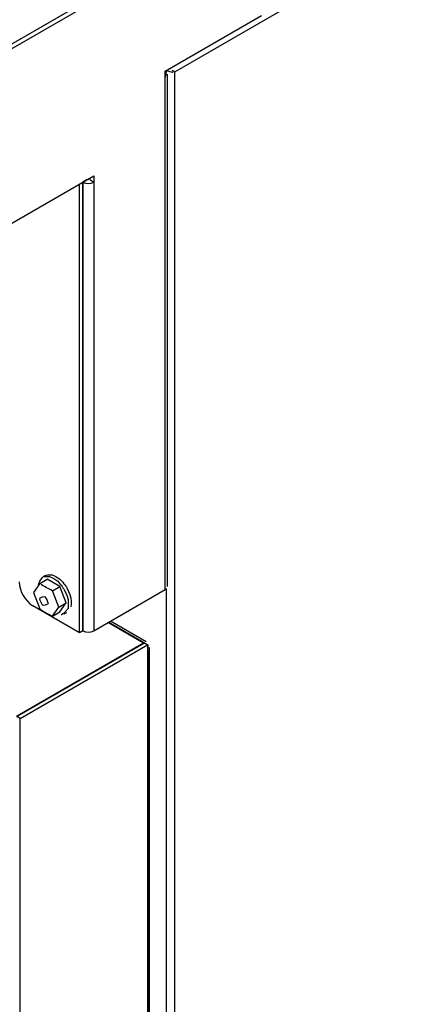
# Model space of a CAD drawing. Extents: x 33 to 255, y -273 to -34.
# Drawn here: x 223 to 229, y -244 to -229 of the extents above; entities that cross this region are included whole.
import ezdxf

# ---------------------------------------------------------------- set-up
doc = ezdxf.new("R2010")
doc.units = 0
doc.header["$MEASUREMENT"] = 0
doc.layers.add('Layer 1', color=7, linetype='Continuous')

# ---------------------------------------------------------------- blocks, each defined once
blk = doc.blocks.new('block 3538')
at = {"layer": 'Layer 1', "color": 7, "lineweight": 30, "true_color": 0xffffff}
blk.add_lwpolyline([(225.06, -260.346), (225.06, -238.988)], dxfattribs=at)
blk = doc.blocks.new('block 3539')
at = {"layer": 'Layer 1', "color": 7, "lineweight": 30, "true_color": 0xffffff}
blk.add_lwpolyline([(225.009, -238.9), (224.46, -238.583)], dxfattribs=at)
blk = doc.blocks.new('block 3812')
at = {"layer": 'Layer 1', "color": 7, "lineweight": 30, "true_color": 0xffffff}
blk.add_lwpolyline([(225.336, -238.048), (225.336, -230.168)], dxfattribs=at)
blk = doc.blocks.new('block 3820')
at = {"layer": 'Layer 1', "color": 7, "lineweight": 30, "true_color": 0xffffff}
blk.add_lwpolyline([(223.745, -238.472), (223.788, -238.448)], dxfattribs=at)
blk = doc.blocks.new('block 3821')
at = {"layer": 'Layer 1', "color": 7, "lineweight": 30, "true_color": 0xffffff}
blk.add_lwpolyline([(223.459, -237.878), (223.417, -237.903)], dxfattribs=at)
blk = doc.blocks.new('block 4790')
at = {"layer": 'Layer 1', "color": 7, "lineweight": 30, "true_color": 0xffffff}
blk.add_lwpolyline([(224.959, -238.905), (225.031, -238.946)], dxfattribs=at)
blk = doc.blocks.new('block 4791')
at = {"layer": 'Layer 1', "color": 7, "lineweight": 30, "true_color": 0xffffff}
blk.add_lwpolyline([(225.031, -238.946), (225.026, -238.949)], dxfattribs=at)
blk = doc.blocks.new('block 4792')
at = {"layer": 'Layer 1', "color": 7, "lineweight": 30, "true_color": 0xffffff}
blk.add_lwpolyline([(225.031, -238.946), (225.031, -239.005)], dxfattribs=at)
blk = doc.blocks.new('block 4793')
at = {"layer": 'Layer 1', "color": 7, "lineweight": 30, "true_color": 0xffffff}
blk.add_lwpolyline([(225.031, -239.005), (225.026, -239.007)], dxfattribs=at)
blk = doc.blocks.new('block 4795')
at = {"layer": 'Layer 1', "color": 7, "lineweight": 30, "true_color": 0xffffff}
blk.add_lwpolyline([(225.031, -239.01), (225.026, -239.012)], dxfattribs=at)
blk = doc.blocks.new('block 4796')
at = {"layer": 'Layer 1', "color": 7, "lineweight": 30, "true_color": 0xffffff}
blk.add_lwpolyline([(225.031, -239.029), (225.031, -239.01)], dxfattribs=at)
blk = doc.blocks.new('block 4797')
at = {"layer": 'Layer 1', "color": 7, "lineweight": 30, "true_color": 0xffffff}
blk.add_lwpolyline([(225.031, -239.029), (225.031, -260.387)], dxfattribs=at)
blk = doc.blocks.new('block 4798')
at = {"layer": 'Layer 1', "color": 7, "lineweight": 30, "true_color": 0xffffff}
blk.add_lwpolyline([(225.026, -239.007), (225.031, -239.01)], dxfattribs=at)
blk = doc.blocks.new('block 4799')
at = {"layer": 'Layer 1', "color": 7, "lineweight": 30, "true_color": 0xffffff}
blk.add_lwpolyline([(225.031, -239.029), (225.031, -239.029)], dxfattribs=at)
blk = doc.blocks.new('block 4801')
at = {"layer": 'Layer 1', "color": 7, "lineweight": 30, "true_color": 0xffffff}
blk.add_lwpolyline([(225.031, -238.946), (225.031, -238.946)], dxfattribs=at)
blk = doc.blocks.new('block 4831')
at = {"layer": 'Layer 1', "color": 7, "lineweight": 30, "true_color": 0xffffff}
blk.add_lwpolyline([(223.07, -262.524), (223.07, -240.078)], dxfattribs=at)
blk = doc.blocks.new('block 4836')
at = {"layer": 'Layer 1', "color": 7, "lineweight": 30, "true_color": 0xffffff}
blk.add_lwpolyline([(223.07, -240.078), (223.019, -240.049)], dxfattribs=at)
blk = doc.blocks.new('block 4842')
at = {"layer": 'Layer 1', "color": 7, "lineweight": 30, "true_color": 0xffffff}
blk.add_lwpolyline([(223.07, -240.078), (225.026, -238.949)], dxfattribs=at)
blk = doc.blocks.new('block 4843')
at = {"layer": 'Layer 1', "color": 7, "lineweight": 30, "true_color": 0xffffff}
blk.add_lwpolyline([(225.026, -238.949), (225.026, -260.663)], dxfattribs=at)
blk = doc.blocks.new('block 4846')
at = {"layer": 'Layer 1', "color": 7, "lineweight": 30, "true_color": 0xffffff}
blk.add_lwpolyline([(225.026, -238.949), (224.976, -238.919)], dxfattribs=at)
blk = doc.blocks.new('block 4847')
at = {"layer": 'Layer 1', "color": 7, "lineweight": 30, "true_color": 0xffffff}
blk.add_lwpolyline([(223.019, -240.049), (224.976, -238.919)], dxfattribs=at)
blk = doc.blocks.new('block 4849')
at = {"layer": 'Layer 1', "color": 7, "lineweight": 30, "true_color": 0xffffff}
blk.add_lwpolyline([(224.426, -238.602), (224.967, -238.915)], dxfattribs=at)
blk = doc.blocks.new('block 4850')
at = {"layer": 'Layer 1', "color": 7, "lineweight": 30, "true_color": 0xffffff}
blk.add_lwpolyline([(223.011, -240.044), (224.967, -238.915)], dxfattribs=at)
blk = doc.blocks.new('block 4851')
at = {"layer": 'Layer 1', "color": 7, "lineweight": 30, "true_color": 0xffffff}
blk.add_lwpolyline([(224.967, -238.924), (224.967, -238.915)], dxfattribs=at)
blk = doc.blocks.new('block 6241')
at = {"layer": 'Layer 1', "color": 7, "lineweight": 30, "true_color": 0xffffff}
blk.add_lwpolyline([(226.78, -227.558), (221.984, -230.326)], dxfattribs=at)
blk = doc.blocks.new('block 6243')
at = {"layer": 'Layer 1', "color": 7, "lineweight": 30, "true_color": 0xffffff}
blk.add_lwpolyline([(225.301, -230.119), (226.78, -229.265)], dxfattribs=at)
blk = doc.blocks.new('block 6244')
at = {"layer": 'Layer 1', "color": 7, "lineweight": 30, "true_color": 0xffffff}
blk.add_lwpolyline([(225.301, -230.217), (225.301, -230.119)], dxfattribs=at)
blk = doc.blocks.new('block 6245')
at = {"layer": 'Layer 1', "color": 7, "lineweight": 30, "true_color": 0xffffff}
blk.add_lwpolyline([(225.301, -238.097), (225.301, -230.217)], dxfattribs=at)
blk = doc.blocks.new('block 6246')
at = {"layer": 'Layer 1', "color": 7, "lineweight": 30, "true_color": 0xffffff}
blk.add_lwpolyline([(224.202, -238.732), (225.301, -238.097)], dxfattribs=at)
blk = doc.blocks.new('block 6247')
at = {"layer": 'Layer 1', "color": 7, "lineweight": 30, "true_color": 0xffffff}
blk.add_lwpolyline([(224.202, -231.827), (224.202, -238.732)], dxfattribs=at)
blk = doc.blocks.new('block 6248')
at = {"layer": 'Layer 1', "color": 7, "lineweight": 30, "true_color": 0xffffff}
blk.add_lwpolyline([(224.202, -231.729), (224.202, -231.827)], dxfattribs=at)
blk = doc.blocks.new('block 6249')
at = {"layer": 'Layer 1', "color": 7, "lineweight": 30, "true_color": 0xffffff}
blk.add_lwpolyline([(221.815, -233.108), (224.202, -231.729)], dxfattribs=at)
blk = doc.blocks.new('block 6256')
at = {"layer": 'Layer 1', "color": 7, "lineweight": 30, "true_color": 0xffffff}
blk.add_lwpolyline([(226.717, -227.521), (221.92, -230.29)], dxfattribs=at)
blk = doc.blocks.new('block 6259')
at = {"layer": 'Layer 1', "color": 7, "lineweight": 30, "true_color": 0xffffff}
blk.add_open_spline([(224.033, -238.732), (224.086, -238.759), (224.149, -238.759), (224.202, -238.732)], degree=3, dxfattribs=at)
blk = doc.blocks.new('block 6260')
at = {"layer": 'Layer 1', "color": 7, "lineweight": 30, "true_color": 0xffffff}
blk.add_lwpolyline([(224.033, -231.827), (224.033, -238.732)], dxfattribs=at)
blk = doc.blocks.new('block 6261')
at = {"layer": 'Layer 1', "color": 7, "lineweight": 30, "true_color": 0xffffff}
blk.add_open_spline([(224.033, -231.827), (224.086, -231.854), (224.149, -231.854), (224.202, -231.827)], degree=3, dxfattribs=at)
blk = doc.blocks.new('block 6262')
at = {"layer": 'Layer 1', "color": 7, "lineweight": 30, "true_color": 0xffffff}
blk.add_lwpolyline([(224.139, -231.79), (224.202, -231.827)], dxfattribs=at)
blk = doc.blocks.new('block 6263')
at = {"layer": 'Layer 1', "color": 7, "lineweight": 30, "true_color": 0xffffff}
blk.add_lwpolyline([(224.097, -231.79), (224.033, -231.827)], dxfattribs=at)
blk = doc.blocks.new('block 6264')
at = {"layer": 'Layer 1', "color": 7, "lineweight": 30, "true_color": 0xffffff}
blk.add_lwpolyline([(224.097, -231.79), (224.097, -231.79)], dxfattribs=at)
blk = doc.blocks.new('block 6265')
at = {"layer": 'Layer 1', "color": 7, "lineweight": 30, "true_color": 0xffffff}
blk.add_lwpolyline([(224.139, -231.766), (224.139, -231.79)], dxfattribs=at)
blk = doc.blocks.new('block 6266')
at = {"layer": 'Layer 1', "color": 7, "lineweight": 30, "true_color": 0xffffff}
blk.add_lwpolyline([(224.033, -231.827), (224.033, -231.827)], dxfattribs=at)
blk = doc.blocks.new('block 6267')
at = {"layer": 'Layer 1', "color": 7, "lineweight": 30, "true_color": 0xffffff}
blk.add_lwpolyline([(224.097, -231.79), (224.097, -231.79)], dxfattribs=at)
blk = doc.blocks.new('block 6268')
at = {"layer": 'Layer 1', "color": 7, "lineweight": 30, "true_color": 0xffffff}
blk.add_open_spline([(225.301, -230.217), (225.326, -230.135), (225.315, -230.124), (225.301, -230.119)], degree=3, dxfattribs=at)
blk = doc.blocks.new('block 6269')
at = {"layer": 'Layer 1', "color": 7, "lineweight": 30, "true_color": 0xffffff}
blk.add_lwpolyline([(225.301, -238.097), (225.301, -238.097)], dxfattribs=at)
blk = doc.blocks.new('block 6272')
at = {"layer": 'Layer 1', "color": 7, "lineweight": 30, "true_color": 0xffffff}
blk.add_lwpolyline([(226.632, -227.57), (221.92, -230.29)], dxfattribs=at)
blk = doc.blocks.new('block 6280')
at = {"layer": 'Layer 1', "color": 7, "lineweight": 30, "true_color": 0xffffff}
blk.add_lwpolyline([(225.449, -230.131), (225.449, -230.131)], dxfattribs=at)
blk = doc.blocks.new('block 6281')
at = {"layer": 'Layer 1', "color": 7, "lineweight": 30, "true_color": 0xffffff}
blk.add_lwpolyline([(225.407, -230.107), (225.449, -230.131)], dxfattribs=at)
blk = doc.blocks.new('block 6282')
at = {"layer": 'Layer 1', "color": 7, "lineweight": 30, "true_color": 0xffffff}
blk.add_lwpolyline([(225.407, -230.107), (225.407, -230.107)], dxfattribs=at)
blk = doc.blocks.new('block 6284')
at = {"layer": 'Layer 1', "color": 7, "lineweight": 30, "true_color": 0xffffff}
blk.add_lwpolyline([(225.449, -230.131), (254.817, -213.178)], dxfattribs=at)
blk = doc.blocks.new('block 6285')
at = {"layer": 'Layer 1', "color": 7, "lineweight": 30, "true_color": 0xffffff}
blk.add_lwpolyline([(225.364, -230.086), (225.364, -230.086)], dxfattribs=at)
blk = doc.blocks.new('block 6286')
at = {"layer": 'Layer 1', "color": 7, "lineweight": 30, "true_color": 0xffffff}
blk.add_open_spline([(225.322, -230.11), (225.396, -230.135), (225.408, -230.136), (225.418, -230.135)], degree=3, dxfattribs=at)
blk = doc.blocks.new('block 6288')
at = {"layer": 'Layer 1', "color": 7, "lineweight": 30, "true_color": 0xffffff}
blk.add_lwpolyline([(225.449, -266.679), (225.449, -230.131)], dxfattribs=at)
blk = doc.blocks.new('block 6289')
at = {"layer": 'Layer 1', "color": 7, "lineweight": 30, "true_color": 0xffffff}
blk.add_lwpolyline([(225.322, -230.11), (225.319, -230.109)], dxfattribs=at)
blk = doc.blocks.new('block 6290')
at = {"layer": 'Layer 1', "color": 7, "lineweight": 30, "true_color": 0xffffff}
blk.add_lwpolyline([(225.364, -230.086), (225.361, -230.084)], dxfattribs=at)
blk = doc.blocks.new('block 6362')
at = {"layer": 'Layer 1', "color": 7, "lineweight": 30, "true_color": 0xffffff}
blk.add_open_spline([(223.565, -238.114), (223.504, -238.084), (223.443, -238.054), (223.392, -238.019)], degree=3, dxfattribs=at)
blk = doc.blocks.new('block 6363')
at = {"layer": 'Layer 1', "color": 7, "lineweight": 30, "true_color": 0xffffff}
blk.add_lwpolyline([(223.662, -238.366), (223.565, -238.114)], dxfattribs=at)
blk = doc.blocks.new('block 6364')
at = {"layer": 'Layer 1', "color": 7, "lineweight": 30, "true_color": 0xffffff}
blk.add_lwpolyline([(223.565, -238.505), (223.662, -238.366)], dxfattribs=at)
blk = doc.blocks.new('block 6365')
at = {"layer": 'Layer 1', "color": 7, "lineweight": 30, "true_color": 0xffffff}
blk.add_open_spline([(223.369, -238.392), (223.443, -238.445), (223.504, -238.475), (223.565, -238.505)], degree=3, dxfattribs=at)
blk = doc.blocks.new('block 6366')
at = {"layer": 'Layer 1', "color": 7, "lineweight": 30, "true_color": 0xffffff}
blk.add_lwpolyline([(223.272, -238.141), (223.369, -238.392)], dxfattribs=at)
blk = doc.blocks.new('block 6367')
at = {"layer": 'Layer 1', "color": 7, "lineweight": 30, "true_color": 0xffffff}
blk.add_lwpolyline([(223.369, -238.002), (223.272, -238.141)], dxfattribs=at)
blk = doc.blocks.new('block 6368')
at = {"layer": 'Layer 1', "color": 7, "lineweight": 30, "true_color": 0xffffff}
blk.add_open_spline([(223.364, -238.233), (223.433, -238.193), (223.46, -238.214), (223.46, -238.214), (223.497, -238.279), (223.502, -238.313), (223.502, -238.313), (223.433, -238.353), (223.407, -238.331), (223.407, -238.331), (223.369, -238.267), (223.364, -238.233), (223.364, -238.233)], degree=3, knots=[0, 0, 0, 0, 1, 1, 1, 2, 2, 2, 3, 3, 3, 4, 4, 4, 4], dxfattribs=at)
blk = doc.blocks.new('block 6369')
at = {"layer": 'Layer 1', "color": 7, "lineweight": 30, "true_color": 0xffffff}
blk.add_lwpolyline([(223.565, -238.114), (223.679, -238.049)], dxfattribs=at)
blk = doc.blocks.new('block 6370')
at = {"layer": 'Layer 1', "color": 7, "lineweight": 30, "true_color": 0xffffff}
blk.add_lwpolyline([(223.776, -238.3), (223.679, -238.049)], dxfattribs=at)
blk = doc.blocks.new('block 6371')
at = {"layer": 'Layer 1', "color": 7, "lineweight": 30, "true_color": 0xffffff}
blk.add_lwpolyline([(223.662, -238.366), (223.776, -238.3)], dxfattribs=at)
blk = doc.blocks.new('block 6372')
at = {"layer": 'Layer 1', "color": 7, "lineweight": 30, "true_color": 0xffffff}
blk.add_lwpolyline([(223.679, -238.439), (223.776, -238.3)], dxfattribs=at)
blk = doc.blocks.new('block 6373')
at = {"layer": 'Layer 1', "color": 7, "lineweight": 30, "true_color": 0xffffff}
blk.add_lwpolyline([(223.679, -238.049), (223.484, -237.936)], dxfattribs=at)
blk = doc.blocks.new('block 6374')
at = {"layer": 'Layer 1', "color": 7, "lineweight": 30, "true_color": 0xffffff}
blk.add_open_spline([(223.351, -238.02), (223.38, -237.937), (223.417, -237.903), (223.417, -237.903), (223.465, -237.888), (223.521, -237.894), (223.521, -237.894), (223.581, -237.919), (223.641, -237.963), (223.641, -237.963), (223.697, -238.022), (223.745, -238.093), (223.745, -238.093), (223.782, -238.169), (223.806, -238.248), (223.806, -238.248), (223.814, -238.322), (223.806, -238.387), (223.806, -238.387), (223.745, -238.472), (223.697, -238.487), (223.697, -238.487)], degree=3, knots=[0, 0, 0, 0, 1, 1, 1, 2, 2, 2, 3, 3, 3, 4, 4, 4, 5, 5, 5, 6, 6, 6, 7, 7, 7, 7], dxfattribs=at)
blk = doc.blocks.new('block 6375')
at = {"layer": 'Layer 1', "color": 7, "lineweight": 30, "true_color": 0xffffff}
blk.add_open_spline([(223.459, -237.878), (223.507, -237.864), (223.563, -237.869), (223.563, -237.869), (223.623, -237.895), (223.684, -237.939), (223.684, -237.939), (223.74, -237.998), (223.788, -238.068), (223.788, -238.068), (223.825, -238.145), (223.848, -238.223), (223.848, -238.223), (223.856, -238.297), (223.848, -238.362), (223.848, -238.362)], degree=3, knots=[0, 0, 0, 0, 1, 1, 1, 2, 2, 2, 3, 3, 3, 4, 4, 4, 5, 5, 5, 5], dxfattribs=at)
blk = doc.blocks.new('block 6376')
at = {"layer": 'Layer 1', "color": 7, "lineweight": 30, "true_color": 0xffffff}
blk.add_lwpolyline([(223.369, -238.002), (223.484, -237.936)], dxfattribs=at)
blk = doc.blocks.new('block 6377')
at = {"layer": 'Layer 1', "color": 7, "lineweight": 30, "true_color": 0xffffff}
blk.add_lwpolyline([(223.565, -238.505), (223.679, -238.439)], dxfattribs=at)
blk = doc.blocks.new('block 6509')
at = {"layer": 'Layer 1', "color": 8, "lineweight": 30, "true_color": 0x808080}
blk.add_lwpolyline([(224.959, -238.905), (224.43, -238.6)], dxfattribs=at)
blk = doc.blocks.new('block 6871')
at = {"layer": 'Layer 1', "color": 8, "lineweight": 30, "true_color": 0x808080}
blk.add_lwpolyline([(225.322, -266.7), (225.322, -238.081)], dxfattribs=at)
blk = doc.blocks.new('block 6872')
at = {"layer": 'Layer 1', "color": 8, "lineweight": 30, "true_color": 0x808080}
blk.add_lwpolyline([(225.322, -230.136), (225.322, -230.11)], dxfattribs=at)
blk = doc.blocks.new('block 6905')
at = {"layer": 'Layer 1', "color": 7, "lineweight": 30, "true_color": 0xffffff}
blk.add_lwpolyline([(223.983, -238.761), (223.983, -231.856)], dxfattribs=at)
blk = doc.blocks.new('block 6906')
at = {"layer": 'Layer 1', "color": 7, "lineweight": 30, "true_color": 0xffffff}
blk.add_lwpolyline([(223.983, -238.761), (223.264, -238.346)], dxfattribs=at)
blk = doc.blocks.new('block 6907')
at = {"layer": 'Layer 1', "color": 7, "lineweight": 30, "true_color": 0xffffff}
blk.add_open_spline([(223.053, -237.98), (223.06, -238.129), (223.139, -238.266), (223.264, -238.346)], degree=3, dxfattribs=at)
blk = doc.blocks.new('block 6921')
at = {"layer": 'Layer 1', "color": 7, "lineweight": 30, "true_color": 0xffffff}
blk.add_lwpolyline([(224.033, -238.732), (224.033, -231.827)], dxfattribs=at)
blk = doc.blocks.new('block 6922')
at = {"layer": 'Layer 1', "color": 7, "lineweight": 30, "true_color": 0xffffff}
blk.add_lwpolyline([(224.033, -238.732), (223.983, -238.761)], dxfattribs=at)
blk = doc.blocks.new('block 6923')
at = {"layer": 'Layer 1', "color": 7, "lineweight": 30, "true_color": 0xffffff}
blk.add_lwpolyline([(224.118, -231.795), (224.118, -231.778)], dxfattribs=at)

msp = doc.modelspace()

# ---------------------------------------------------------------- block references
at = {"layer": 'Layer 1'}
for name in ['block 6284', 'block 6256', 'block 6272', 'block 6241', 'block 6243', 'block 6290', 'block 6285', 'block 6244', 'block 6268', 'block 6245', 'block 6289', 'block 6286', 'block 6872', 'block 3812', 'block 6281', 'block 6282', 'block 6280', 'block 6288', 'block 6249', 'block 6248', 'block 6905', 'block 6263', 'block 6260', 'block 6261', 'block 6266', 'block 6921', 'block 6264', 'block 6267', 'block 6923', 'block 6265', 'block 6262', 'block 6247', 'block 6374', 'block 6376', 'block 3821', 'block 6375', 'block 6373', 'block 6907', 'block 6367', 'block 6362', 'block 6369', 'block 6363', 'block 6370', 'block 6246', 'block 6269', 'block 6871', 'block 6366', 'block 6368', 'block 6906', 'block 6365', 'block 6364', 'block 6371', 'block 6372', 'block 6377', 'block 3820', 'block 4849', 'block 6509', 'block 3539', 'block 6922', 'block 6259', 'block 4850', 'block 4847', 'block 4842', 'block 4790', 'block 4851', 'block 4846', 'block 4791', 'block 4843', 'block 4793', 'block 4798', 'block 4795', 'block 4792', 'block 4801', 'block 4796', 'block 3538', 'block 4797', 'block 4799', 'block 4836', 'block 4831']:
    msp.add_blockref(name, (0, 0), dxfattribs=at)

doc.saveas('drawing.dxf')
